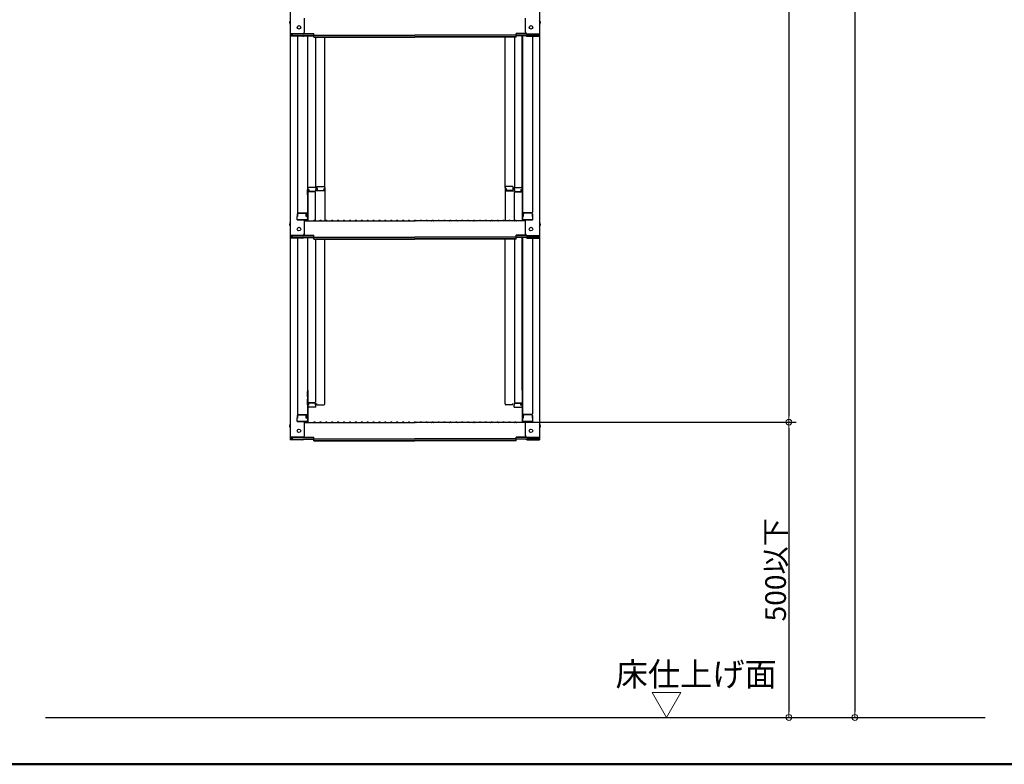
# Model space of a CAD drawing. Extents: x 27340 to 31340, y -5729 to -2959.
# Drawn here: x 29718 to 30552, y -5729 to -5099 of the extents above; entities that cross this region are included whole.
import ezdxf

# ---------------------------------------------------------------- set-up
doc = ezdxf.new("R2010")
doc.units = 0
doc.header["$LTSCALE"] = 10
doc.layers.get('0').update_dxf_attribs({"color": 4, "linetype": 'CONTINUOUS'})
doc.layers.get('DEFPOINTS').update_dxf_attribs({"linetype": 'CONTINUOUS'})
for name, color, linetype in [('02壁', 9, 'CONTINUOUS'), ('moji', 70, 'CONTINUOUS'), ('zumenwaku', 190, 'CONTINUOUS')]:
    doc.layers.add(name, color=color, linetype=linetype)
doc.layers.add('sunpou', color=7, linetype='CONTINUOUS', lineweight=18)
doc.styles.add('RMS', font='romans.shx', dxfattribs={"bigfont": 'bigfont.shx'})
doc.styles.get("Standard").update_dxf_attribs({"font": 'simplex.shx', "width": 0.7, "bigfont": 'bigfont.shx'})
doc.dimstyles.new('一般寸法', dxfattribs={"dimscale": 5, "dimtxt": 3.5, "dimasz": 1, "dimexe": 0.5, "dimexo": 2, "dimgap": 0.5, "dimtad": 1, "dimdec": 1, "dimzin": 9, "dimdsep": 46, "dimtxsty": 'Standard', "dimblk1": 'ORIGIN', "dimblk2": 'ORIGIN', "dimsah": 1, "dimcen": 1, "dimclrd": 11, "dimclre": 11, "dimclrt": 2, "dimadec": 0, "dimazin": 2, "dimtfac": 1, "dimtdec": 1, "dimtmove": 2, "dimatfit": 3, "dimldrblk": 'OPEN', "dimfxl": 0, "dimtolj": 1, "dimtzin": 9, "dimarcsym": 0})
doc.dimstyles.new('１／２', dxfattribs={"dimtxt": 3, "dimasz": 2.5, "dimexe": 1.25, "dimexo": 0.5, "dimgap": 0.5, "dimtad": 1, "dimlfac": 2, "dimdsep": 46, "dimtxsty": 'Standard', "dimblk": 'OPEN30', "dimcen": 2.5, "dimclrd": 3, "dimclre": 3, "dimclrt": 3, "dimazin": 2, "dimtfac": 1, "dimtmove": 0, "dimatfit": 0, "dimldrblk": 'OPEN30', "dimfxl": 0, "dimarcsym": 0})

# ---------------------------------------------------------------- blocks, each defined once
blk = doc.blocks.new('_ORIGIN')
at = {"color": 0, "linetype": 'ByBlock'}
blk.add_line((0, 0), (-1, 0), dxfattribs=at)
blk.add_circle((0, 0), 0.5, dxfattribs=at)
blk = doc.blocks.new('*D21')
at = {"layer": 'DEFPOINTS', "color": 0}
for p in [(30147.68, -3527.47), (30137.79, -5439.78), (30369.37, -5439.78)]:
    blk.add_point(p, dxfattribs=at)
at = {"layer": 'sunpou', "color": 11, "lineweight": -2}
for p, q in [((30150.18, -3527.47), (30375.62, -3527.47)), ((30369.37, -3532.47), (30369.37, -5434.78)), ((30140.29, -5439.78), (30375.62, -5439.78))]:
    blk.add_line(p, q, dxfattribs=at)
at = {"layer": 'sunpou', "color": 11, "lineweight": -2, "xscale": 5, "yscale": 5, "zscale": 5}
for p, rotation in [((30369.37, -3527.47), 90), ((30369.37, -5439.78), 270)]:
    blk.add_blockref('_ORIGIN', p, dxfattribs=dict(at, rotation=rotation))
at = {"layer": 'sunpou', "color": 2, "insert": (30358.12, -4483.63), "char_height": 17.5, "attachment_point": 5, "rotation": 90}
blk.add_mtext('3825', dxfattribs=at)
blk = doc.blocks.new('_Open30')
at = {"color": 0, "linetype": 'ByBlock', "lineweight": -2}
for p, q in [((-1, 0.27), (0, 0)), ((0, 0), (-1, -0.27)), ((0, 0), (-1, 0))]:
    blk.add_line(p, q, dxfattribs=at)
blk = doc.blocks.new('*D24')
at = {"layer": 'DEFPOINTS', "color": 0}
for p in [(30295.49, -3529.72), (30295.49, -5689.77), (30425.25, -5689.77)]:
    blk.add_point(p, dxfattribs=at)
at = {"layer": 'sunpou', "color": 11, "lineweight": -2}
for p, q in [((30305.49, -3529.72), (30427.75, -3529.72)), ((30425.25, -3534.72), (30425.25, -5684.77)), ((30305.49, -5689.77), (30427.75, -5689.77))]:
    blk.add_line(p, q, dxfattribs=at)
at = {"layer": 'sunpou', "color": 11, "lineweight": -2, "xscale": 5, "yscale": 5, "zscale": 5}
for p, rotation in [((30425.25, -3529.72), 90), ((30425.25, -5689.77), 270)]:
    blk.add_blockref('_ORIGIN', p, dxfattribs=dict(at, rotation=rotation))
at = {"layer": 'sunpou', "color": 2, "insert": (30414, -4609.75), "char_height": 17.5, "attachment_point": 5, "rotation": 90}
blk.add_mtext('\\A1;適応高さ\\~3920～4270', dxfattribs=at)
blk = doc.blocks.new('_OPEN')
at = {"color": 0, "linetype": 'ByBlock'}
for p, q in [((-1, 0.17), (0, 0)), ((0, 0), (-1, -0.17)), ((0, 0), (-1, 0))]:
    blk.add_line(p, q, dxfattribs=at)
blk = doc.blocks.new('*D25')
at = {"layer": 'DEFPOINTS', "color": 0}
for p in [(30137.79, -5439.78), (30137.79, -5689.77), (30369.37, -5689.77)]:
    blk.add_point(p, dxfattribs=at)
at = {"layer": 'sunpou', "color": 11, "lineweight": -2}
for p, q in [((30147.79, -5439.78), (30371.87, -5439.78)), ((30369.37, -5444.78), (30369.37, -5684.77)), ((30147.79, -5689.77), (30371.87, -5689.77))]:
    blk.add_line(p, q, dxfattribs=at)
at = {"layer": 'sunpou', "color": 11, "lineweight": -2, "xscale": 5, "yscale": 5, "zscale": 5}
for p, rotation in [((30369.37, -5439.78), 90), ((30369.37, -5689.77), 270)]:
    blk.add_blockref('_ORIGIN', p, dxfattribs=dict(at, rotation=rotation))
at = {"layer": 'sunpou', "color": 2, "insert": (30358.12, -5564.78), "char_height": 17.5, "attachment_point": 5, "rotation": 90}
blk.add_mtext('\\A1;500以下', dxfattribs=at)

msp = doc.modelspace()

# ---------------------------------------------------------------- linework, layer by layer
for p, q in [((29947.294, -4942.306), (29947.294, -5110.933)), ((30158.294, -4942.306), (30158.294, -5110.933)), ((29959.294, -5109.707), (29959.294, -5097.701)), ((30146.294, -5109.707), (30146.294, -5097.701)), ((29957.794, -5110.933), (29947.294, -5110.933)), ((29947.294, -5110.933), (29947.294, -5113.105)), ((29947.294, -5113.105), (29947.294, -5281.733)), ((29957.794, -5113.105), (29947.294, -5113.105)), ((29957.794, -5111.207), (29948.094, -5111.207)), ((29948.094, -5111.207), (29948.094, -5112.832)), ((29957.794, -5112.832), (29948.094, -5112.832)), ((29948.894, -5111.207), (29948.894, -5112.457)), ((29948.894, -5112.457), (29967.094, -5112.457)), ((29953.294, -5113.105), (29953.294, -5262.079)), ((29958.334, -5112.731), (29967.094, -5112.731)), ((29958.448, -5111.057), (29967.094, -5111.057)), ((29958.839, -5110.783), (29967.094, -5110.783)), ((29961.794, -5112.731), (29961.794, -5267.7)), ((29962.044, -5241.961), (29962.044, -5112.731)), ((29967.094, -5112.244), (29967.094, -5110.783)), ((29967.094, -5112.244), (30052.794, -5112.244)), ((29967.094, -5113.918), (29967.094, -5112.457)), ((29967.094, -5113.644), (30052.794, -5113.644)), ((29967.094, -5113.918), (30052.794, -5113.918)), ((29968.544, -5113.918), (29968.544, -5241.161)), ((29976.544, -5240.997), (29976.544, -5113.918)), ((30138.494, -5112.244), (30052.794, -5112.244)), ((30138.494, -5113.644), (30052.794, -5113.644)), ((30138.494, -5113.918), (30052.794, -5113.918)), ((30129.044, -5240.997), (30129.044, -5113.918)), ((30137.044, -5113.918), (30137.044, -5241.161)), ((30138.494, -5112.244), (30138.494, -5110.783)), ((30146.749, -5110.783), (30138.494, -5110.783)), ((30147.14, -5111.057), (30138.494, -5111.057)), ((30138.494, -5113.918), (30138.494, -5112.457)), ((30156.694, -5112.457), (30138.494, -5112.457)), ((30147.254, -5112.731), (30138.494, -5112.731)), ((30143.544, -5241.961), (30143.544, -5112.731)), ((30143.794, -5112.731), (30143.794, -5267.7)), ((30147.794, -5110.933), (30158.294, -5110.933)), ((30147.794, -5111.207), (30157.494, -5111.207)), ((30147.794, -5112.832), (30157.494, -5112.832)), ((30147.794, -5113.105), (30158.294, -5113.105)), ((30152.294, -5113.105), (30152.294, -5262.079)), ((30156.694, -5111.207), (30156.694, -5112.457)), ((30157.494, -5111.207), (30157.494, -5112.832)), ((30158.294, -5110.933), (30158.294, -5113.105)), ((30158.294, -5113.105), (30158.294, -5281.733)), ((29961.794, -5242.999), (29962.044, -5242.999)), ((29961.794, -5242.999), (29961.794, -5247.749)), ((29961.794, -5243.022), (29962.044, -5243.022)), ((29961.794, -5247.272), (29961.794, -5243.022)), ((29962.044, -5241.961), (29962.044, -5269.333)), ((29968.794, -5241.161), (29962.844, -5241.161)), ((29963.044, -5242.841), (29962.844, -5242.841)), ((29962.844, -5242.841), (29962.844, -5244.833)), ((29963.044, -5242.841), (29963.044, -5244.086)), ((29968.794, -5242.841), (29968.544, -5242.841)), ((29968.544, -5242.841), (29968.544, -5244.086)), ((29968.794, -5241.161), (29968.794, -5242.841)), ((29969.794, -5240.197), (29969.794, -5241.877)), ((29969.794, -5240.197), (29975.744, -5240.197)), ((29969.794, -5241.877), (29970.044, -5241.877)), ((29970.044, -5241.877), (29970.044, -5243.123)), ((29975.544, -5241.877), (29975.544, -5243.123)), ((29975.544, -5241.877), (29975.744, -5241.877)), ((29975.744, -5241.877), (29975.744, -5243.869)), ((29976.544, -5240.997), (29976.544, -5269.333)), ((30129.044, -5240.997), (30129.044, -5269.333)), ((30135.794, -5240.197), (30129.844, -5240.197)), ((30129.844, -5241.877), (30129.844, -5243.869)), ((30130.044, -5241.877), (30129.844, -5241.877)), ((30130.044, -5241.877), (30130.044, -5243.123)), ((30135.794, -5241.877), (30135.544, -5241.877)), ((30135.544, -5241.877), (30135.544, -5243.123)), ((30135.794, -5240.197), (30135.794, -5241.877)), ((30136.794, -5241.161), (30136.794, -5242.841)), ((30136.794, -5241.161), (30142.744, -5241.161)), ((30136.794, -5242.841), (30137.044, -5242.841)), ((30137.044, -5242.841), (30137.044, -5244.086)), ((30142.544, -5242.841), (30142.744, -5242.841)), ((30142.544, -5242.841), (30142.544, -5244.086)), ((30142.744, -5242.841), (30142.744, -5244.833)), ((30143.544, -5241.961), (30143.544, -5269.333)), ((30143.794, -5242.999), (30143.544, -5242.999)), ((30143.794, -5243.022), (30143.544, -5243.022)), ((30143.794, -5242.999), (30143.794, -5247.749)), ((30143.794, -5247.272), (30143.794, -5243.022)), ((29961.794, -5247.272), (29962.044, -5247.272)), ((29961.794, -5247.749), (29962.044, -5247.749)), ((29968.044, -5244.833), (29962.044, -5244.833)), ((29968.044, -5244.586), (29963.544, -5244.586)), ((29976.544, -5243.869), (29968.544, -5243.869)), ((29968.544, -5269.269), (29968.544, -5245.333)), ((29970.544, -5243.623), (29975.044, -5243.623)), ((30129.044, -5243.869), (30137.044, -5243.869)), ((30135.044, -5243.623), (30130.544, -5243.623)), ((30137.044, -5269.269), (30137.044, -5245.333)), ((30137.544, -5244.586), (30142.044, -5244.586)), ((30137.544, -5244.833), (30143.544, -5244.833)), ((30143.794, -5247.272), (30143.544, -5247.272)), ((30143.794, -5247.749), (30143.544, -5247.749)), ((29953.294, -5265.65), (29953.044, -5265.736)), ((29953.044, -5268.5), (29953.044, -5265.736)), ((29953.294, -5265.65), (29953.294, -5263.329)), ((29953.294, -5263.329), (29953.294, -5265.65)), ((29953.794, -5262.579), (29961.794, -5262.579)), ((29953.794, -5262.829), (29960.294, -5262.829)), ((29960.794, -5265.65), (29960.794, -5263.329)), ((29960.794, -5265.65), (29960.994, -5265.65)), ((29960.994, -5265.65), (29960.994, -5262.579)), ((30151.794, -5262.579), (30143.794, -5262.579)), ((30144.594, -5265.65), (30144.594, -5262.579)), ((30144.794, -5265.65), (30144.594, -5265.65)), ((30144.794, -5265.65), (30144.794, -5263.329)), ((30151.794, -5262.829), (30145.294, -5262.829)), ((30152.294, -5263.329), (30152.294, -5265.65)), ((30152.294, -5265.65), (30152.294, -5263.329)), ((30152.294, -5265.65), (30152.544, -5265.736)), ((30152.544, -5268.5), (30152.544, -5265.736)), ((29953.044, -5268.5), (29960.994, -5268.5)), ((29960.794, -5268.5), (29953.294, -5268.5)), ((29959.294, -5280.506), (29959.294, -5268.5)), ((29959.294, -5269.333), (30052.794, -5269.333)), ((29960.994, -5268.5), (29960.794, -5268.5)), ((29967.318, -5269.111), (29966.969, -5269.313)), ((29968.27, -5269.111), (29968.619, -5269.313)), ((29972.318, -5269.111), (29971.969, -5269.313)), ((29973.27, -5269.111), (29973.619, -5269.313)), ((29977.318, -5269.111), (29976.969, -5269.313)), ((29978.27, -5269.111), (29978.619, -5269.313)), ((29982.318, -5269.111), (29981.969, -5269.313)), ((29983.27, -5269.111), (29983.619, -5269.313)), ((29987.318, -5269.111), (29986.969, -5269.313)), ((29988.27, -5269.111), (29988.619, -5269.313)), ((29992.318, -5269.111), (29991.969, -5269.313)), ((29993.27, -5269.111), (29993.619, -5269.313)), ((29997.318, -5269.111), (29996.969, -5269.313)), ((29998.27, -5269.111), (29998.619, -5269.313)), ((30002.318, -5269.111), (30001.969, -5269.313)), ((30003.27, -5269.111), (30003.619, -5269.313)), ((30007.318, -5269.111), (30006.969, -5269.313)), ((30008.27, -5269.111), (30008.619, -5269.313)), ((30012.318, -5269.111), (30011.969, -5269.313)), ((30013.27, -5269.111), (30013.619, -5269.313)), ((30017.318, -5269.111), (30016.969, -5269.313)), ((30018.27, -5269.111), (30018.619, -5269.313)), ((30022.318, -5269.111), (30021.969, -5269.313)), ((30023.27, -5269.111), (30023.619, -5269.313)), ((30027.318, -5269.111), (30026.969, -5269.313)), ((30028.27, -5269.111), (30028.619, -5269.313)), ((30032.318, -5269.111), (30031.969, -5269.313)), ((30033.27, -5269.111), (30033.619, -5269.313)), ((30037.318, -5269.111), (30036.969, -5269.313)), ((30038.27, -5269.111), (30038.619, -5269.313)), ((30042.318, -5269.111), (30041.969, -5269.313)), ((30043.27, -5269.111), (30043.619, -5269.313)), ((30047.318, -5269.111), (30046.969, -5269.313)), ((30048.27, -5269.111), (30048.619, -5269.313)), ((30052.318, -5269.111), (30051.969, -5269.313)), ((30146.294, -5269.333), (30052.794, -5269.333)), ((30053.27, -5269.111), (30053.619, -5269.313)), ((30057.318, -5269.111), (30056.969, -5269.313)), ((30058.27, -5269.111), (30058.619, -5269.313)), ((30062.318, -5269.111), (30061.969, -5269.313)), ((30063.27, -5269.111), (30063.619, -5269.313)), ((30067.318, -5269.111), (30066.969, -5269.313)), ((30068.27, -5269.111), (30068.619, -5269.313)), ((30072.318, -5269.111), (30071.969, -5269.313)), ((30073.27, -5269.111), (30073.619, -5269.313)), ((30077.318, -5269.111), (30076.969, -5269.313)), ((30078.27, -5269.111), (30078.619, -5269.313)), ((30082.318, -5269.111), (30081.969, -5269.313)), ((30083.27, -5269.111), (30083.619, -5269.313)), ((30087.318, -5269.111), (30086.969, -5269.313)), ((30088.27, -5269.111), (30088.619, -5269.313)), ((30092.318, -5269.111), (30091.969, -5269.313)), ((30093.27, -5269.111), (30093.619, -5269.313)), ((30097.318, -5269.111), (30096.969, -5269.313)), ((30098.27, -5269.111), (30098.619, -5269.313)), ((30102.318, -5269.111), (30101.969, -5269.313)), ((30103.27, -5269.111), (30103.619, -5269.313)), ((30107.318, -5269.111), (30106.969, -5269.313)), ((30108.27, -5269.111), (30108.619, -5269.313)), ((30112.318, -5269.111), (30111.969, -5269.313)), ((30113.27, -5269.111), (30113.619, -5269.313)), ((30117.318, -5269.111), (30116.969, -5269.313)), ((30118.27, -5269.111), (30118.619, -5269.313)), ((30122.318, -5269.111), (30121.969, -5269.313)), ((30123.27, -5269.111), (30123.619, -5269.313)), ((30127.318, -5269.111), (30126.969, -5269.313)), ((30128.27, -5269.111), (30128.619, -5269.313)), ((30132.318, -5269.111), (30131.969, -5269.313)), ((30133.27, -5269.111), (30133.619, -5269.313)), ((30137.318, -5269.111), (30136.969, -5269.313)), ((30138.27, -5269.111), (30138.619, -5269.313)), ((30144.594, -5268.5), (30144.794, -5268.5)), ((30152.544, -5268.5), (30144.594, -5268.5)), ((30144.794, -5268.5), (30152.294, -5268.5)), ((30146.294, -5280.506), (30146.294, -5268.5)), ((29957.794, -5281.733), (29947.294, -5281.733)), ((29947.294, -5281.733), (29947.294, -5283.905)), ((29957.794, -5283.905), (29947.294, -5283.905)), ((29947.294, -5283.905), (29947.294, -5452.532)), ((29957.794, -5282.006), (29948.094, -5282.006)), ((29948.094, -5282.006), (29948.094, -5283.631)), ((29957.794, -5283.631), (29948.094, -5283.631)), ((29948.894, -5282.006), (29948.894, -5283.257)), ((29948.894, -5283.257), (29967.094, -5283.257)), ((29953.294, -5283.905), (29953.294, -5432.878)), ((29958.334, -5283.53), (29967.094, -5283.53)), ((29958.448, -5281.856), (29967.094, -5281.856)), ((29958.839, -5281.583), (29967.094, -5281.583)), ((29961.794, -5283.53), (29961.794, -5438.499)), ((29962.044, -5412.76), (29962.044, -5283.53)), ((29967.094, -5283.043), (29967.094, -5281.583)), ((29967.094, -5283.043), (30052.794, -5283.043)), ((29967.094, -5284.717), (29967.094, -5283.257)), ((29967.094, -5284.444), (30052.794, -5284.444)), ((29967.094, -5284.717), (30052.794, -5284.717)), ((29968.544, -5284.717), (29968.544, -5422.859)), ((29976.544, -5424.267), (29976.544, -5284.717)), ((30138.494, -5283.043), (30052.794, -5283.043)), ((30138.494, -5284.444), (30052.794, -5284.444)), ((30138.494, -5284.717), (30052.794, -5284.717)), ((30129.044, -5424.267), (30129.044, -5284.717)), ((30137.044, -5284.717), (30137.044, -5422.859)), ((30138.494, -5283.043), (30138.494, -5281.583)), ((30146.749, -5281.583), (30138.494, -5281.583)), ((30147.14, -5281.856), (30138.494, -5281.856)), ((30138.494, -5284.717), (30138.494, -5283.257)), ((30156.694, -5283.257), (30138.494, -5283.257)), ((30147.254, -5283.53), (30138.494, -5283.53)), ((30143.544, -5412.76), (30143.544, -5283.53)), ((30143.794, -5283.53), (30143.794, -5438.499)), ((30147.794, -5281.733), (30158.294, -5281.733)), ((30147.794, -5282.006), (30157.494, -5282.006)), ((30147.794, -5283.631), (30157.494, -5283.631)), ((30147.794, -5283.905), (30158.294, -5283.905)), ((30152.294, -5283.905), (30152.294, -5432.878)), ((30156.694, -5282.006), (30156.694, -5283.257)), ((30157.494, -5282.006), (30157.494, -5283.631)), ((30158.294, -5281.733), (30158.294, -5283.905)), ((30158.294, -5283.905), (30158.294, -5452.532)), ((29961.794, -5413.799), (29961.794, -5418.549)), ((29961.794, -5418.071), (29961.794, -5413.821)), ((29961.794, -5418.071), (29962.044, -5418.071)), ((29962.044, -5412.76), (29962.044, -5440.132)), ((30143.544, -5412.76), (30143.544, -5440.132)), ((30143.794, -5418.071), (30143.544, -5418.071)), ((30143.794, -5413.799), (30143.794, -5418.549)), ((30143.794, -5418.071), (30143.794, -5413.821)), ((29961.794, -5418.549), (29962.044, -5418.549)), ((29961.794, -5425.192), (29961.794, -5420.442)), ((29961.794, -5420.442), (29962.044, -5420.442)), ((29961.794, -5420.92), (29961.794, -5425.17)), ((29961.794, -5420.92), (29962.044, -5420.92)), ((29961.794, -5425.17), (29962.044, -5425.17)), ((29961.794, -5425.192), (29962.044, -5425.192)), ((29968.044, -5423.359), (29962.044, -5423.359)), ((29962.844, -5425.351), (29962.844, -5423.359)), ((29963.044, -5425.351), (29962.844, -5425.351)), ((29963.044, -5425.351), (29963.044, -5424.105)), ((29968.044, -5423.605), (29963.544, -5423.605)), ((29968.544, -5425.351), (29968.544, -5424.105)), ((29968.794, -5425.351), (29968.544, -5425.351)), ((29968.794, -5427.031), (29968.794, -5425.351)), ((29969.794, -5425.067), (29969.794, -5423.944)), ((29969.794, -5425.067), (29975.744, -5425.067)), ((29976.544, -5424.267), (29976.544, -5423.944)), ((30129.044, -5424.267), (30129.044, -5423.944)), ((30135.794, -5425.067), (30129.844, -5425.067)), ((30135.794, -5425.067), (30135.794, -5423.944)), ((30136.794, -5427.031), (30136.794, -5425.351)), ((30136.794, -5425.351), (30137.044, -5425.351)), ((30137.044, -5425.351), (30137.044, -5424.105)), ((30137.544, -5423.359), (30143.544, -5423.359)), ((30137.544, -5423.605), (30142.044, -5423.605)), ((30142.544, -5425.351), (30142.544, -5424.105)), ((30142.544, -5425.351), (30142.744, -5425.351)), ((30142.744, -5425.351), (30142.744, -5423.359)), ((30143.794, -5418.549), (30143.544, -5418.549)), ((30143.794, -5420.442), (30143.544, -5420.442)), ((30143.794, -5420.92), (30143.544, -5420.92)), ((30143.794, -5425.17), (30143.544, -5425.17)), ((30143.794, -5425.192), (30143.544, -5425.192)), ((30143.794, -5425.192), (30143.794, -5420.442)), ((30143.794, -5420.92), (30143.794, -5425.17)), ((29953.294, -5436.45), (29953.294, -5434.128)), ((29953.294, -5434.128), (29953.294, -5436.45)), ((29953.794, -5433.378), (29961.794, -5433.378)), ((29953.794, -5433.628), (29960.294, -5433.628)), ((29960.794, -5436.45), (29960.794, -5434.128)), ((29960.994, -5436.45), (29960.994, -5433.378)), ((29968.794, -5427.031), (29962.844, -5427.031)), ((30136.794, -5427.031), (30142.744, -5427.031)), ((30151.794, -5433.378), (30143.794, -5433.378)), ((30144.594, -5436.45), (30144.594, -5433.378)), ((30144.794, -5436.45), (30144.794, -5434.128)), ((30151.794, -5433.628), (30145.294, -5433.628)), ((30152.294, -5434.128), (30152.294, -5436.45)), ((30152.294, -5436.45), (30152.294, -5434.128)), ((29953.294, -5436.45), (29953.044, -5436.535)), ((29953.044, -5439.299), (29953.044, -5436.535)), ((29953.044, -5439.299), (29960.994, -5439.299)), ((29960.794, -5439.299), (29953.294, -5439.299)), ((29959.294, -5451.306), (29959.294, -5439.299)), ((29959.294, -5440.132), (30052.794, -5440.132)), ((29960.794, -5436.45), (29960.994, -5436.45)), ((29960.994, -5439.299), (29960.794, -5439.299)), ((29967.318, -5439.91), (29966.969, -5440.112)), ((29968.27, -5439.91), (29968.619, -5440.112)), ((29972.318, -5439.91), (29971.969, -5440.112)), ((29973.27, -5439.91), (29973.619, -5440.112)), ((29977.318, -5439.91), (29976.969, -5440.112)), ((29978.27, -5439.91), (29978.619, -5440.112)), ((29982.318, -5439.91), (29981.969, -5440.112)), ((29983.27, -5439.91), (29983.619, -5440.112)), ((29987.318, -5439.91), (29986.969, -5440.112)), ((29988.27, -5439.91), (29988.619, -5440.112)), ((29992.318, -5439.91), (29991.969, -5440.112)), ((29993.27, -5439.91), (29993.619, -5440.112)), ((29997.318, -5439.91), (29996.969, -5440.112)), ((29998.27, -5439.91), (29998.619, -5440.112)), ((30002.318, -5439.91), (30001.969, -5440.112)), ((30003.27, -5439.91), (30003.619, -5440.112)), ((30007.318, -5439.91), (30006.969, -5440.112)), ((30008.27, -5439.91), (30008.619, -5440.112)), ((30012.318, -5439.91), (30011.969, -5440.112)), ((30013.27, -5439.91), (30013.619, -5440.112)), ((30017.318, -5439.91), (30016.969, -5440.112)), ((30018.27, -5439.91), (30018.619, -5440.112)), ((30022.318, -5439.91), (30021.969, -5440.112)), ((30023.27, -5439.91), (30023.619, -5440.112)), ((30027.318, -5439.91), (30026.969, -5440.112)), ((30028.27, -5439.91), (30028.619, -5440.112)), ((30032.318, -5439.91), (30031.969, -5440.112)), ((30033.27, -5439.91), (30033.619, -5440.112)), ((30037.318, -5439.91), (30036.969, -5440.112)), ((30038.27, -5439.91), (30038.619, -5440.112)), ((30042.318, -5439.91), (30041.969, -5440.112)), ((30043.27, -5439.91), (30043.619, -5440.112)), ((30047.318, -5439.91), (30046.969, -5440.112)), ((30048.27, -5439.91), (30048.619, -5440.112)), ((30052.318, -5439.91), (30051.969, -5440.112)), ((30146.294, -5440.132), (30052.794, -5440.132)), ((30053.27, -5439.91), (30053.619, -5440.112)), ((30057.318, -5439.91), (30056.969, -5440.112)), ((30058.27, -5439.91), (30058.619, -5440.112)), ((30062.318, -5439.91), (30061.969, -5440.112)), ((30063.27, -5439.91), (30063.619, -5440.112)), ((30067.318, -5439.91), (30066.969, -5440.112)), ((30068.27, -5439.91), (30068.619, -5440.112)), ((30072.318, -5439.91), (30071.969, -5440.112)), ((30073.27, -5439.91), (30073.619, -5440.112)), ((30077.318, -5439.91), (30076.969, -5440.112)), ((30078.27, -5439.91), (30078.619, -5440.112)), ((30082.318, -5439.91), (30081.969, -5440.112)), ((30083.27, -5439.91), (30083.619, -5440.112)), ((30087.318, -5439.91), (30086.969, -5440.112)), ((30088.27, -5439.91), (30088.619, -5440.112)), ((30092.318, -5439.91), (30091.969, -5440.112)), ((30093.27, -5439.91), (30093.619, -5440.112)), ((30097.318, -5439.91), (30096.969, -5440.112)), ((30098.27, -5439.91), (30098.619, -5440.112)), ((30102.318, -5439.91), (30101.969, -5440.112)), ((30103.27, -5439.91), (30103.619, -5440.112)), ((30107.318, -5439.91), (30106.969, -5440.112)), ((30108.27, -5439.91), (30108.619, -5440.112)), ((30112.318, -5439.91), (30111.969, -5440.112)), ((30113.27, -5439.91), (30113.619, -5440.112)), ((30117.318, -5439.91), (30116.969, -5440.112)), ((30118.27, -5439.91), (30118.619, -5440.112)), ((30122.318, -5439.91), (30121.969, -5440.112)), ((30123.27, -5439.91), (30123.619, -5440.112)), ((30127.318, -5439.91), (30126.969, -5440.112)), ((30128.27, -5439.91), (30128.619, -5440.112)), ((30132.318, -5439.91), (30131.969, -5440.112)), ((30133.27, -5439.91), (30133.619, -5440.112)), ((30137.318, -5439.91), (30136.969, -5440.112)), ((30138.27, -5439.91), (30138.619, -5440.112)), ((30144.794, -5436.45), (30144.594, -5436.45)), ((30144.594, -5439.299), (30144.794, -5439.299)), ((30152.544, -5439.299), (30144.594, -5439.299)), ((30144.794, -5439.299), (30152.294, -5439.299)), ((30146.294, -5451.306), (30146.294, -5439.299)), ((30152.294, -5436.45), (30152.544, -5436.535)), ((30152.544, -5439.299), (30152.544, -5436.535)), ((29957.794, -5452.532), (29947.294, -5452.532)), ((29947.294, -5452.532), (29947.294, -5454.704)), ((29957.794, -5454.704), (29947.294, -5454.704)), ((29957.794, -5452.806), (29948.094, -5452.806)), ((29948.094, -5452.806), (29948.094, -5454.43)), ((29957.794, -5454.43), (29948.094, -5454.43)), ((29948.894, -5452.806), (29948.894, -5454.056)), ((29948.894, -5454.056), (29967.094, -5454.056)), ((29958.334, -5454.33), (29967.094, -5454.33)), ((29958.448, -5452.656), (29967.094, -5452.656)), ((29958.839, -5452.382), (29967.094, -5452.382)), ((29967.094, -5453.843), (29967.094, -5452.382)), ((29967.094, -5453.843), (30052.794, -5453.843)), ((29967.094, -5455.517), (29967.094, -5454.056)), ((29967.094, -5455.243), (30052.794, -5455.243)), ((29967.094, -5455.517), (30052.794, -5455.517)), ((30138.494, -5453.843), (30052.794, -5453.843)), ((30138.494, -5455.243), (30052.794, -5455.243)), ((30138.494, -5455.517), (30052.794, -5455.517)), ((30138.494, -5453.843), (30138.494, -5452.382)), ((30146.749, -5452.382), (30138.494, -5452.382)), ((30147.14, -5452.656), (30138.494, -5452.656)), ((30138.494, -5455.517), (30138.494, -5454.056)), ((30156.694, -5454.056), (30138.494, -5454.056)), ((30147.254, -5454.33), (30138.494, -5454.33)), ((30147.794, -5452.532), (30158.294, -5452.532)), ((30147.794, -5452.806), (30157.494, -5452.806)), ((30147.794, -5454.43), (30157.494, -5454.43)), ((30147.794, -5454.704), (30158.294, -5454.704)), ((30156.694, -5452.806), (30156.694, -5454.056)), ((30157.494, -5452.806), (30157.494, -5454.43)), ((30158.294, -5452.532), (30158.294, -5454.704))]:
    msp.add_line(p, q)
for centre in [(29954.594, -5105.533), (30150.994, -5105.533), (29954.594, -5276.333), (30150.994, -5276.333), (29954.594, -5447.132), (30150.994, -5447.132)]:
    msp.add_circle(centre, 1.5)
for centre, radius, start, end in [((29950, -5101.533), 3.365, 143.535562, 216.464438), ((30155.588, -5101.533), 3.365, 323.535562, 36.464438), ((29957.794, -5109.433), 1.5, 270, 0), ((29957.794, -5109.707), 1.5, 270, 0), ((30147.794, -5109.433), 1.5, 180, 270), ((30147.794, -5109.707), 1.5, 180, 270), ((29957.794, -5111.605), 1.5, 270, 311.370187), ((29957.794, -5111.332), 1.5, 270, 291.113957), ((30147.794, -5111.605), 1.5, 228.629813, 270), ((30147.794, -5111.332), 1.5, 248.886043, 270), ((29962.844, -5241.961), 0.8, 90, 180), ((29975.744, -5240.997), 0.8, 0, 90), ((30129.844, -5240.997), 0.8, 90, 180), ((30142.744, -5241.961), 0.8, 0, 90), ((29963.544, -5244.086), 0.5, 180, 270), ((29968.044, -5244.086), 0.5, 270, 0), ((29968.044, -5245.333), 0.5, 0, 90), ((29970.544, -5243.123), 0.5, 180, 270), ((29975.044, -5243.123), 0.5, 270, 0), ((30130.544, -5243.123), 0.5, 180, 270), ((30135.044, -5243.123), 0.5, 270, 0), ((30137.544, -5244.086), 0.5, 180, 270), ((30137.544, -5245.333), 0.5, 90, 180), ((30142.044, -5244.086), 0.5, 270, 0), ((29953.794, -5262.079), 0.5, 180, 270), ((29953.794, -5263.329), 0.5, 90, 180), ((29960.294, -5263.329), 0.5, 0, 90), ((29960.994, -5267.7), 0.8, 270, 0), ((30144.594, -5267.7), 0.8, 180, 270), ((30145.294, -5263.329), 0.5, 90, 180), ((30151.794, -5262.079), 0.5, 270, 0), ((30151.794, -5263.329), 0.5, 0, 90), ((29950, -5272.333), 3.365, 143.535562, 216.464438), ((29966.894, -5269.183), 0.15, 270, 300.068248), ((29967.794, -5269.933), 0.95, 90, 120.068248), ((29967.794, -5269.933), 0.95, 59.931752, 90), ((29968.694, -5269.183), 0.15, 239.931752, 270), ((29971.894, -5269.183), 0.15, 270, 300.068248), ((29972.794, -5269.933), 0.95, 90, 120.068248), ((29972.794, -5269.933), 0.95, 59.931752, 90), ((29973.694, -5269.183), 0.15, 239.931752, 270), ((29976.894, -5269.183), 0.15, 270, 300.068248), ((29977.794, -5269.933), 0.95, 90, 120.068248), ((29977.794, -5269.933), 0.95, 59.931752, 90), ((29978.694, -5269.183), 0.15, 239.931752, 270), ((29981.894, -5269.183), 0.15, 270, 300.068248), ((29982.794, -5269.933), 0.95, 90, 120.068248), ((29982.794, -5269.933), 0.95, 59.931752, 90), ((29983.694, -5269.183), 0.15, 239.931752, 270), ((29986.894, -5269.183), 0.15, 270, 300.068248), ((29987.794, -5269.933), 0.95, 90, 120.068248), ((29987.794, -5269.933), 0.95, 59.931752, 90), ((29988.694, -5269.183), 0.15, 239.931752, 270), ((29991.894, -5269.183), 0.15, 270, 300.068248), ((29992.794, -5269.933), 0.95, 90, 120.068248), ((29992.794, -5269.933), 0.95, 59.931752, 90), ((29993.694, -5269.183), 0.15, 239.931752, 270), ((29996.894, -5269.183), 0.15, 270, 300.068248), ((29997.794, -5269.933), 0.95, 90, 120.068248), ((29997.794, -5269.933), 0.95, 59.931752, 90), ((29998.694, -5269.183), 0.15, 239.931752, 270), ((30001.894, -5269.183), 0.15, 270, 300.068248), ((30002.794, -5269.933), 0.95, 90, 120.068248), ((30002.794, -5269.933), 0.95, 59.931752, 90), ((30003.694, -5269.183), 0.15, 239.931752, 270), ((30006.894, -5269.183), 0.15, 270, 300.068248), ((30007.794, -5269.933), 0.95, 90, 120.068248), ((30007.794, -5269.933), 0.95, 59.931752, 90), ((30008.694, -5269.183), 0.15, 239.931752, 270), ((30011.894, -5269.183), 0.15, 270, 300.068248), ((30012.794, -5269.933), 0.95, 90, 120.068248), ((30012.794, -5269.933), 0.95, 59.931752, 90), ((30013.694, -5269.183), 0.15, 239.931752, 270), ((30016.894, -5269.183), 0.15, 270, 300.068248), ((30017.794, -5269.933), 0.95, 90, 120.068248), ((30017.794, -5269.933), 0.95, 59.931752, 90), ((30018.694, -5269.183), 0.15, 239.931752, 270), ((30021.894, -5269.183), 0.15, 270, 300.068248), ((30022.794, -5269.933), 0.95, 90, 120.068248), ((30022.794, -5269.933), 0.95, 59.931752, 90), ((30023.694, -5269.183), 0.15, 239.931752, 270), ((30026.894, -5269.183), 0.15, 270, 300.068248), ((30027.794, -5269.933), 0.95, 90, 120.068248), ((30027.794, -5269.933), 0.95, 59.931752, 90), ((30028.694, -5269.183), 0.15, 239.931752, 270), ((30031.894, -5269.183), 0.15, 270, 300.068248), ((30032.794, -5269.933), 0.95, 90, 120.068248), ((30032.794, -5269.933), 0.95, 59.931752, 90), ((30033.694, -5269.183), 0.15, 239.931752, 270), ((30036.894, -5269.183), 0.15, 270, 300.068248), ((30037.794, -5269.933), 0.95, 90, 120.068248), ((30037.794, -5269.933), 0.95, 59.931752, 90), ((30038.694, -5269.183), 0.15, 239.931752, 270), ((30041.894, -5269.183), 0.15, 270, 300.068248), ((30042.794, -5269.933), 0.95, 90, 120.068248), ((30042.794, -5269.933), 0.95, 59.931752, 90), ((30043.694, -5269.183), 0.15, 239.931752, 270), ((30046.894, -5269.183), 0.15, 270, 300.068248), ((30047.794, -5269.933), 0.95, 90, 120.068248), ((30047.794, -5269.933), 0.95, 59.931752, 90), ((30048.694, -5269.183), 0.15, 239.931752, 270), ((30051.894, -5269.183), 0.15, 270, 300.068248), ((30052.794, -5269.933), 0.95, 90, 120.068248), ((30052.794, -5269.933), 0.95, 59.931752, 90), ((30053.694, -5269.183), 0.15, 239.931752, 270), ((30056.894, -5269.183), 0.15, 270, 300.068248), ((30057.794, -5269.933), 0.95, 90, 120.068248), ((30057.794, -5269.933), 0.95, 59.931752, 90), ((30058.694, -5269.183), 0.15, 239.931752, 270), ((30061.894, -5269.183), 0.15, 270, 300.068248), ((30062.794, -5269.933), 0.95, 90, 120.068248), ((30062.794, -5269.933), 0.95, 59.931752, 90), ((30063.694, -5269.183), 0.15, 239.931752, 270), ((30066.894, -5269.183), 0.15, 270, 300.068248), ((30067.794, -5269.933), 0.95, 90, 120.068248), ((30067.794, -5269.933), 0.95, 59.931752, 90), ((30068.694, -5269.183), 0.15, 239.931752, 270), ((30071.894, -5269.183), 0.15, 270, 300.068248), ((30072.794, -5269.933), 0.95, 90, 120.068248), ((30072.794, -5269.933), 0.95, 59.931752, 90), ((30073.694, -5269.183), 0.15, 239.931752, 270), ((30076.894, -5269.183), 0.15, 270, 300.068248), ((30077.794, -5269.933), 0.95, 90, 120.068248), ((30077.794, -5269.933), 0.95, 59.931752, 90), ((30078.694, -5269.183), 0.15, 239.931752, 270), ((30081.894, -5269.183), 0.15, 270, 300.068248), ((30082.794, -5269.933), 0.95, 90, 120.068248), ((30082.794, -5269.933), 0.95, 59.931752, 90), ((30083.694, -5269.183), 0.15, 239.931752, 270), ((30086.894, -5269.183), 0.15, 270, 300.068248), ((30087.794, -5269.933), 0.95, 90, 120.068248), ((30087.794, -5269.933), 0.95, 59.931752, 90), ((30088.694, -5269.183), 0.15, 239.931752, 270), ((30091.894, -5269.183), 0.15, 270, 300.068248), ((30092.794, -5269.933), 0.95, 90, 120.068248), ((30092.794, -5269.933), 0.95, 59.931752, 90), ((30093.694, -5269.183), 0.15, 239.931752, 270), ((30096.894, -5269.183), 0.15, 270, 300.068248), ((30097.794, -5269.933), 0.95, 90, 120.068248), ((30097.794, -5269.933), 0.95, 59.931752, 90), ((30098.694, -5269.183), 0.15, 239.931752, 270), ((30101.894, -5269.183), 0.15, 270, 300.068248), ((30102.794, -5269.933), 0.95, 90, 120.068248), ((30102.794, -5269.933), 0.95, 59.931752, 90), ((30103.694, -5269.183), 0.15, 239.931752, 270), ((30106.894, -5269.183), 0.15, 270, 300.068248), ((30107.794, -5269.933), 0.95, 90, 120.068248), ((30107.794, -5269.933), 0.95, 59.931752, 90), ((30108.694, -5269.183), 0.15, 239.931752, 270), ((30111.894, -5269.183), 0.15, 270, 300.068248), ((30112.794, -5269.933), 0.95, 90, 120.068248), ((30112.794, -5269.933), 0.95, 59.931752, 90), ((30113.694, -5269.183), 0.15, 239.931752, 270), ((30116.894, -5269.183), 0.15, 270, 300.068248), ((30117.794, -5269.933), 0.95, 90, 120.068248), ((30117.794, -5269.933), 0.95, 59.931752, 90), ((30118.694, -5269.183), 0.15, 239.931752, 270), ((30121.894, -5269.183), 0.15, 270, 300.068248), ((30122.794, -5269.933), 0.95, 90, 120.068248), ((30122.794, -5269.933), 0.95, 59.931752, 90), ((30123.694, -5269.183), 0.15, 239.931752, 270), ((30126.894, -5269.183), 0.15, 270, 300.068248), ((30127.794, -5269.933), 0.95, 90, 120.068248), ((30127.794, -5269.933), 0.95, 59.931752, 90), ((30128.694, -5269.183), 0.15, 239.931752, 270), ((30131.894, -5269.183), 0.15, 270, 300.068248), ((30132.794, -5269.933), 0.95, 90, 120.068248), ((30132.794, -5269.933), 0.95, 59.931752, 90), ((30133.694, -5269.183), 0.15, 239.931752, 270), ((30136.894, -5269.183), 0.15, 270, 300.068248), ((30137.794, -5269.933), 0.95, 90, 120.068248), ((30137.794, -5269.933), 0.95, 59.931752, 90), ((30138.694, -5269.183), 0.15, 239.931752, 270), ((30155.588, -5272.333), 3.365, 323.535562, 36.464438), ((29957.794, -5280.233), 1.5, 270, 0), ((29957.794, -5280.506), 1.5, 270, 0), ((29957.794, -5282.405), 1.5, 270, 311.370187), ((29957.794, -5282.131), 1.5, 270, 291.113957), ((30147.794, -5280.233), 1.5, 180, 270), ((30147.794, -5280.506), 1.5, 180, 270), ((30147.794, -5282.405), 1.5, 228.629813, 270), ((30147.794, -5282.131), 1.5, 248.886043, 270), ((29962.844, -5426.231), 0.8, 180, 270), ((29963.544, -5424.105), 0.5, 90, 180), ((29968.044, -5422.859), 0.5, 270, 0), ((29968.044, -5424.105), 0.5, 0, 90), ((29975.744, -5424.267), 0.8, 270, 0), ((30129.844, -5424.267), 0.8, 180, 270), ((30137.544, -5422.859), 0.5, 180, 270), ((30137.544, -5424.105), 0.5, 90, 180), ((30142.044, -5424.105), 0.5, 0, 90), ((30142.744, -5426.231), 0.8, 270, 0), ((29953.794, -5432.878), 0.5, 180, 270), ((29953.794, -5434.128), 0.5, 90, 180), ((29960.294, -5434.128), 0.5, 0, 90), ((30145.294, -5434.128), 0.5, 90, 180), ((30151.794, -5432.878), 0.5, 270, 0), ((30151.794, -5434.128), 0.5, 0, 90), ((29950, -5443.132), 3.365, 143.535562, 216.464438), ((29960.994, -5438.499), 0.8, 270, 0), ((29966.894, -5439.982), 0.15, 270, 300.068248), ((29967.794, -5440.732), 0.95, 90, 120.068248), ((29967.794, -5440.732), 0.95, 59.931752, 90), ((29968.694, -5439.982), 0.15, 239.931752, 270), ((29971.894, -5439.982), 0.15, 270, 300.068248), ((29972.794, -5440.732), 0.95, 90, 120.068248), ((29972.794, -5440.732), 0.95, 59.931752, 90), ((29973.694, -5439.982), 0.15, 239.931752, 270), ((29976.894, -5439.982), 0.15, 270, 300.068248), ((29977.794, -5440.732), 0.95, 90, 120.068248), ((29977.794, -5440.732), 0.95, 59.931752, 90), ((29978.694, -5439.982), 0.15, 239.931752, 270), ((29981.894, -5439.982), 0.15, 270, 300.068248), ((29982.794, -5440.732), 0.95, 90, 120.068248), ((29982.794, -5440.732), 0.95, 59.931752, 90), ((29983.694, -5439.982), 0.15, 239.931752, 270), ((29986.894, -5439.982), 0.15, 270, 300.068248), ((29987.794, -5440.732), 0.95, 90, 120.068248), ((29987.794, -5440.732), 0.95, 59.931752, 90), ((29988.694, -5439.982), 0.15, 239.931752, 270), ((29991.894, -5439.982), 0.15, 270, 300.068248), ((29992.794, -5440.732), 0.95, 90, 120.068248), ((29992.794, -5440.732), 0.95, 59.931752, 90), ((29993.694, -5439.982), 0.15, 239.931752, 270), ((29996.894, -5439.982), 0.15, 270, 300.068248), ((29997.794, -5440.732), 0.95, 90, 120.068248), ((29997.794, -5440.732), 0.95, 59.931752, 90), ((29998.694, -5439.982), 0.15, 239.931752, 270), ((30001.894, -5439.982), 0.15, 270, 300.068248), ((30002.794, -5440.732), 0.95, 90, 120.068248), ((30002.794, -5440.732), 0.95, 59.931752, 90), ((30003.694, -5439.982), 0.15, 239.931752, 270), ((30006.894, -5439.982), 0.15, 270, 300.068248), ((30007.794, -5440.732), 0.95, 90, 120.068248), ((30007.794, -5440.732), 0.95, 59.931752, 90), ((30008.694, -5439.982), 0.15, 239.931752, 270), ((30011.894, -5439.982), 0.15, 270, 300.068248), ((30012.794, -5440.732), 0.95, 90, 120.068248), ((30012.794, -5440.732), 0.95, 59.931752, 90), ((30013.694, -5439.982), 0.15, 239.931752, 270), ((30016.894, -5439.982), 0.15, 270, 300.068248), ((30017.794, -5440.732), 0.95, 90, 120.068248), ((30017.794, -5440.732), 0.95, 59.931752, 90), ((30018.694, -5439.982), 0.15, 239.931752, 270), ((30021.894, -5439.982), 0.15, 270, 300.068248), ((30022.794, -5440.732), 0.95, 90, 120.068248), ((30022.794, -5440.732), 0.95, 59.931752, 90), ((30023.694, -5439.982), 0.15, 239.931752, 270), ((30026.894, -5439.982), 0.15, 270, 300.068248), ((30027.794, -5440.732), 0.95, 90, 120.068248), ((30027.794, -5440.732), 0.95, 59.931752, 90), ((30028.694, -5439.982), 0.15, 239.931752, 270), ((30031.894, -5439.982), 0.15, 270, 300.068248), ((30032.794, -5440.732), 0.95, 90, 120.068248), ((30032.794, -5440.732), 0.95, 59.931752, 90), ((30033.694, -5439.982), 0.15, 239.931752, 270), ((30036.894, -5439.982), 0.15, 270, 300.068248), ((30037.794, -5440.732), 0.95, 90, 120.068248), ((30037.794, -5440.732), 0.95, 59.931752, 90), ((30038.694, -5439.982), 0.15, 239.931752, 270), ((30041.894, -5439.982), 0.15, 270, 300.068248), ((30042.794, -5440.732), 0.95, 90, 120.068248), ((30042.794, -5440.732), 0.95, 59.931752, 90), ((30043.694, -5439.982), 0.15, 239.931752, 270), ((30046.894, -5439.982), 0.15, 270, 300.068248), ((30047.794, -5440.732), 0.95, 90, 120.068248), ((30047.794, -5440.732), 0.95, 59.931752, 90), ((30048.694, -5439.982), 0.15, 239.931752, 270), ((30051.894, -5439.982), 0.15, 270, 300.068248), ((30052.794, -5440.732), 0.95, 90, 120.068248), ((30052.794, -5440.732), 0.95, 59.931752, 90), ((30053.694, -5439.982), 0.15, 239.931752, 270), ((30056.894, -5439.982), 0.15, 270, 300.068248), ((30057.794, -5440.732), 0.95, 90, 120.068248), ((30057.794, -5440.732), 0.95, 59.931752, 90), ((30058.694, -5439.982), 0.15, 239.931752, 270), ((30061.894, -5439.982), 0.15, 270, 300.068248), ((30062.794, -5440.732), 0.95, 90, 120.068248), ((30062.794, -5440.732), 0.95, 59.931752, 90), ((30063.694, -5439.982), 0.15, 239.931752, 270), ((30066.894, -5439.982), 0.15, 270, 300.068248), ((30067.794, -5440.732), 0.95, 90, 120.068248), ((30067.794, -5440.732), 0.95, 59.931752, 90), ((30068.694, -5439.982), 0.15, 239.931752, 270), ((30071.894, -5439.982), 0.15, 270, 300.068248), ((30072.794, -5440.732), 0.95, 90, 120.068248), ((30072.794, -5440.732), 0.95, 59.931752, 90), ((30073.694, -5439.982), 0.15, 239.931752, 270), ((30076.894, -5439.982), 0.15, 270, 300.068248), ((30077.794, -5440.732), 0.95, 90, 120.068248), ((30077.794, -5440.732), 0.95, 59.931752, 90), ((30078.694, -5439.982), 0.15, 239.931752, 270), ((30081.894, -5439.982), 0.15, 270, 300.068248), ((30082.794, -5440.732), 0.95, 90, 120.068248), ((30082.794, -5440.732), 0.95, 59.931752, 90), ((30083.694, -5439.982), 0.15, 239.931752, 270), ((30086.894, -5439.982), 0.15, 270, 300.068248), ((30087.794, -5440.732), 0.95, 90, 120.068248), ((30087.794, -5440.732), 0.95, 59.931752, 90), ((30088.694, -5439.982), 0.15, 239.931752, 270), ((30091.894, -5439.982), 0.15, 270, 300.068248), ((30092.794, -5440.732), 0.95, 90, 120.068248), ((30092.794, -5440.732), 0.95, 59.931752, 90), ((30093.694, -5439.982), 0.15, 239.931752, 270), ((30096.894, -5439.982), 0.15, 270, 300.068248), ((30097.794, -5440.732), 0.95, 90, 120.068248), ((30097.794, -5440.732), 0.95, 59.931752, 90), ((30098.694, -5439.982), 0.15, 239.931752, 270), ((30101.894, -5439.982), 0.15, 270, 300.068248), ((30102.794, -5440.732), 0.95, 90, 120.068248), ((30102.794, -5440.732), 0.95, 59.931752, 90), ((30103.694, -5439.982), 0.15, 239.931752, 270), ((30106.894, -5439.982), 0.15, 270, 300.068248), ((30107.794, -5440.732), 0.95, 90, 120.068248), ((30107.794, -5440.732), 0.95, 59.931752, 90), ((30108.694, -5439.982), 0.15, 239.931752, 270), ((30111.894, -5439.982), 0.15, 270, 300.068248), ((30112.794, -5440.732), 0.95, 90, 120.068248), ((30112.794, -5440.732), 0.95, 59.931752, 90), ((30113.694, -5439.982), 0.15, 239.931752, 270), ((30116.894, -5439.982), 0.15, 270, 300.068248), ((30117.794, -5440.732), 0.95, 90, 120.068248), ((30117.794, -5440.732), 0.95, 59.931752, 90), ((30118.694, -5439.982), 0.15, 239.931752, 270), ((30121.894, -5439.982), 0.15, 270, 300.068248), ((30122.794, -5440.732), 0.95, 90, 120.068248), ((30122.794, -5440.732), 0.95, 59.931752, 90), ((30123.694, -5439.982), 0.15, 239.931752, 270), ((30126.894, -5439.982), 0.15, 270, 300.068248), ((30127.794, -5440.732), 0.95, 90, 120.068248), ((30127.794, -5440.732), 0.95, 59.931752, 90), ((30128.694, -5439.982), 0.15, 239.931752, 270), ((30131.894, -5439.982), 0.15, 270, 300.068248), ((30132.794, -5440.732), 0.95, 90, 120.068248), ((30132.794, -5440.732), 0.95, 59.931752, 90), ((30133.694, -5439.982), 0.15, 239.931752, 270), ((30136.894, -5439.982), 0.15, 270, 300.068248), ((30137.794, -5440.732), 0.95, 90, 120.068248), ((30137.794, -5440.732), 0.95, 59.931752, 90), ((30138.694, -5439.982), 0.15, 239.931752, 270), ((30144.594, -5438.499), 0.8, 180, 270), ((30155.588, -5443.132), 3.365, 323.535562, 36.464438), ((29957.794, -5451.032), 1.5, 270, 0), ((29957.794, -5451.306), 1.5, 270, 0), ((30147.794, -5451.032), 1.5, 180, 270), ((30147.794, -5451.306), 1.5, 180, 270), ((29957.794, -5453.204), 1.5, 270, 311.370187), ((29957.794, -5452.93), 1.5, 270, 291.113957), ((30147.794, -5453.204), 1.5, 228.629813, 270), ((30147.794, -5452.93), 1.5, 248.886043, 270)]:
    msp.add_arc(centre, radius, start, end)
at = {"layer": '02壁'}
msp.add_line((29740.069, -5689.769), (30535.519, -5689.769), dxfattribs=at)
at = {"layer": 'sunpou', "linetype": 'Continuous'}
for p, q in [((30265.715, -5689.769), (30253.575, -5668.742)), ((30277.855, -5668.742), (30253.575, -5668.742)), ((30265.715, -5689.769), (30277.855, -5668.742))]:
    msp.add_line(p, q, dxfattribs=at)
at = {"layer": 'zumenwaku', "linetype": 'Continuous', "lineweight": 50}
msp.add_lwpolyline([(27340.324, -5729.481), (31340.324, -5729.481), (31340.324, -2959.481), (27340.324, -2959.481)], close=True, dxfattribs=at)

# ---------------------------------------------------------------- texts
at = {"layer": 'moji', "linetype": 'Continuous', "style": 'RMS'}
msp.add_text('床仕上げ面', height=20, dxfattribs=at).set_placement((30222.688, -5663.188))

# ---------------------------------------------------------------- dimensions: what is measured, and where the dimension line sits
at = {"layer": 'sunpou'}
dim = msp.add_linear_dim(base=(30369.374, -5439.782), p1=(30147.677, -3527.471), p2=(30137.794, -5439.782), angle=270, dimstyle='１／２', override={"dimscale": 5, "dimtxt": 3.5, "dimasz": 1, "dimdec": 0, "dimblk1": 'ORIGIN', "dimblk2": 'ORIGIN', "dimsah": 1, "dimclrd": 11, "dimclre": 11, "dimclrt": 2}, dxfattribs=at)
dim.commit()
dim.dimension.update_dxf_attribs({"geometry": '*D21', "text_midpoint": (30358.124, -4483.627)})
for base, p1, p2, text, picture, middle in [((30425.248, -5689.769), (30295.494, -3529.721), (30295.494, -5689.769), '適応高さ\\~3920～4270', '*D24', (30413.998, -4609.745)), ((30369.374, -5689.769), (30137.794, -5439.782), (30137.794, -5689.769), '<>以下', '*D25', (30358.124, -5564.776))]:
    dim = msp.add_linear_dim(base=base, p1=p1, p2=p2, angle=270, text=text, dimstyle='一般寸法', override={"dimlfac": 2}, dxfattribs=at)
    dim.commit()
    dim.dimension.update_dxf_attribs({"geometry": picture, "text_midpoint": middle})

doc.saveas('drawing.dxf')
